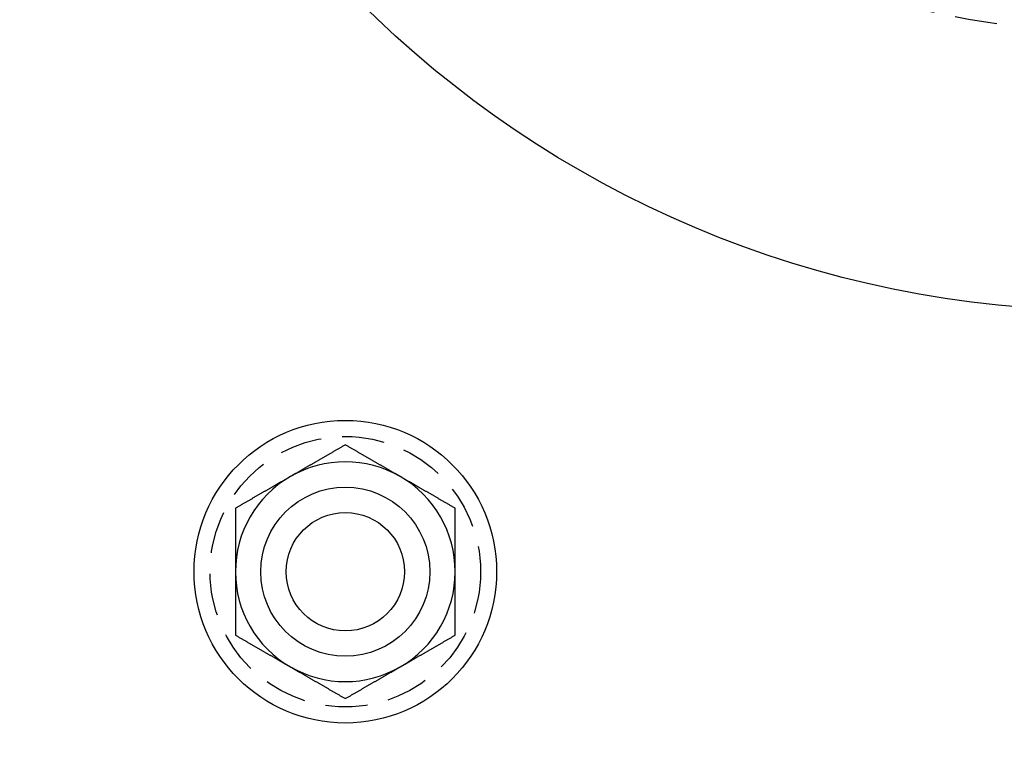
# Model space of a CAD drawing. Extents: x 191 to 443, y -237 to 343.
# Drawn here: x 250 to 308, y -195 to -152 of the extents above; entities that cross this region are included whole.
import ezdxf

# ---------------------------------------------------------------- set-up
doc = ezdxf.new("R2010")
doc.units = 0
doc.header["$LTSCALE"] = 10
doc.linetypes.add('VERDECKT', pattern=[0.375, 0.25, -0.125])
doc.layers.get('0').update_dxf_attribs({"linetype": 'CONTINUOUS'})
doc.layers.add('STEMPEL', color=3, linetype='CONTINUOUS')

# ---------------------------------------------------------------- blocks, each defined once
blk = doc.blocks.new('A$C1A92605C')
for points in [[(-45.5315, -70.4868, 0), (-45.5694, -70.5088, 0), (-45.6073, -70.5306, 0), (-45.645, -70.5524, 0), (-45.6826, -70.5741, 0), (-45.72, -70.5957, 0), (-45.7573, -70.6172, 0), (-45.7945, -70.6387, 0), (-45.8316, -70.6601, 0), (-45.8685, -70.6814, 0), (-45.9053, -70.7027, 0), (-45.942, -70.7239, 0), (-45.9786, -70.745, 0), (-46.015, -70.766, 0), (-46.0514, -70.787, 0), (-46.0876, -70.8079, 0), (-46.1237, -70.8288, 0), (-46.1597, -70.8496, 0), (-46.1956, -70.8703, 0), (-46.2314, -70.891, 0), (-46.2671, -70.9116, 0), (-46.3027, -70.9321, 0), (-46.3382, -70.9526, 0), (-46.3736, -70.9731, 0), (-46.409, -70.9934, 0), (-46.4442, -71.0138, 0), (-46.4793, -71.0341, 0), (-46.5143, -71.0543, 0), (-46.5493, -71.0745, 0), (-46.5841, -71.0946, 0), (-46.6189, -71.1147, 0), (-46.6536, -71.1347, 0), (-46.6882, -71.1547, 0), (-46.7228, -71.1746, 0), (-46.7572, -71.1945, 0), (-46.7916, -71.2144, 0), (-46.8259, -71.2342, 0), (-46.8602, -71.254, 0), (-46.8944, -71.2737, 0), (-46.9285, -71.2934, 0), (-46.9625, -71.313, 0), (-46.9965, -71.3327, 0), (-47.0304, -71.3522, 0), (-47.0643, -71.3718, 0), (-47.098, -71.3913, 0), (-47.1318, -71.4108, 0), (-47.1655, -71.4302, 0), (-47.1991, -71.4496, 0), (-47.2327, -71.469, 0), (-47.2662, -71.4884, 0), (-47.2997, -71.5077, 0), (-47.3331, -71.527, 0), (-47.3665, -71.5463, 0), (-47.3998, -71.5655, 0), (-47.4331, -71.5847, 0), (-47.4663, -71.6039, 0), (-47.4996, -71.6231, 0), (-47.5327, -71.6423, 0), (-47.5659, -71.6614, 0), (-47.599, -71.6805, 0), (-47.632, -71.6996, 0), (-47.6651, -71.7187, 0), (-47.6981, -71.7377, 0), (-47.7311, -71.7568, 0), (-47.764, -71.7758, 0), (-47.797, -71.7948, 0), (-47.8299, -71.8138, 0), (-47.8628, -71.8328, 0), (-47.8956, -71.8518, 0), (-47.9285, -71.8707, 0), (-47.9613, -71.8897, 0), (-47.9941, -71.9086, 0), (-48.0269, -71.9276, 0), (-48.0597, -71.9465, 0), (-48.0925, -71.9654, 0), (-48.1253, -71.9844, 0), (-48.158, -72.0033, 0), (-48.1908, -72.0222, 0), (-48.2236, -72.0411, 0), (-48.2563, -72.06, 0), (-48.2891, -72.0789, 0), (-48.3218, -72.0978, 0), (-48.3546, -72.1168, 0), (-48.3874, -72.1357, 0), (-48.4201, -72.1546, 0), (-48.4529, -72.1735, 0), (-48.4857, -72.1924, 0), (-48.5185, -72.2114, 0), (-48.5513, -72.2303, 0), (-48.5841, -72.2493, 0), (-48.617, -72.2682, 0), (-48.6498, -72.2872, 0), (-48.6827, -72.3062, 0), (-48.7156, -72.3252, 0), (-48.7485, -72.3442, 0), (-48.7815, -72.3632, 0)], [(-42.2815, -72.3632, 0), (-42.3144, -72.3442, 0), (-42.3473, -72.3252, 0), (-42.3802, -72.3062, 0), (-42.4131, -72.2872, 0), (-42.446, -72.2682, 0), (-42.4788, -72.2493, 0), (-42.5116, -72.2303, 0), (-42.5444, -72.2114, 0), (-42.5772, -72.1924, 0), (-42.61, -72.1735, 0), (-42.6428, -72.1546, 0), (-42.6756, -72.1357, 0), (-42.7083, -72.1168, 0), (-42.7411, -72.0978, 0), (-42.7738, -72.0789, 0), (-42.8066, -72.06, 0), (-42.8394, -72.0411, 0), (-42.8721, -72.0222, 0), (-42.9049, -72.0033, 0), (-42.9376, -71.9844, 0), (-42.9704, -71.9654, 0), (-43.0032, -71.9465, 0), (-43.036, -71.9276, 0), (-43.0688, -71.9086, 0), (-43.1016, -71.8897, 0), (-43.1344, -71.8707, 0), (-43.1673, -71.8518, 0), (-43.2002, -71.8328, 0), (-43.233, -71.8138, 0), (-43.266, -71.7948, 0), (-43.2989, -71.7758, 0), (-43.3318, -71.7568, 0), (-43.3648, -71.7377, 0), (-43.3978, -71.7187, 0), (-43.4309, -71.6996, 0), (-43.4639, -71.6805, 0), (-43.497, -71.6614, 0), (-43.5302, -71.6423, 0), (-43.5634, -71.6231, 0), (-43.5966, -71.6039, 0), (-43.6298, -71.5847, 0), (-43.6631, -71.5655, 0), (-43.6965, -71.5463, 0), (-43.7298, -71.527, 0), (-43.7633, -71.5077, 0), (-43.7967, -71.4884, 0), (-43.8303, -71.469, 0), (-43.8638, -71.4496, 0), (-43.8975, -71.4302, 0), (-43.9311, -71.4108, 0), (-43.9649, -71.3913, 0), (-43.9987, -71.3718, 0), (-44.0325, -71.3522, 0), (-44.0664, -71.3327, 0), (-44.1004, -71.313, 0), (-44.1345, -71.2934, 0), (-44.1686, -71.2737, 0), (-44.2027, -71.254, 0), (-44.237, -71.2342, 0), (-44.2713, -71.2144, 0), (-44.3057, -71.1945, 0), (-44.3401, -71.1746, 0), (-44.3747, -71.1547, 0), (-44.4093, -71.1347, 0), (-44.444, -71.1147, 0), (-44.4788, -71.0946, 0), (-44.5136, -71.0745, 0), (-44.5486, -71.0543, 0), (-44.5836, -71.0341, 0), (-44.6187, -71.0138, 0), (-44.654, -70.9934, 0), (-44.6893, -70.9731, 0), (-44.7247, -70.9526, 0), (-44.7602, -70.9321, 0), (-44.7958, -70.9116, 0), (-44.8315, -70.891, 0), (-44.8673, -70.8703, 0), (-44.9032, -70.8496, 0), (-44.9392, -70.8288, 0), (-44.9753, -70.8079, 0), (-45.0115, -70.787, 0), (-45.0479, -70.766, 0), (-45.0843, -70.745, 0), (-45.1209, -70.7239, 0), (-45.1576, -70.7027, 0), (-45.1944, -70.6814, 0), (-45.2313, -70.6601, 0), (-45.2684, -70.6387, 0), (-45.3056, -70.6172, 0), (-45.3429, -70.5957, 0), (-45.3803, -70.5741, 0), (-45.4179, -70.5524, 0), (-45.4556, -70.5306, 0), (-45.4935, -70.5088, 0), (-45.5315, -70.4868, 0)], [(-48.7815, -72.3632, 0), (-48.8144, -72.3822, 0), (-48.8473, -72.4012, 0), (-48.8802, -72.4202, 0), (-48.9131, -72.4392, 0), (-48.946, -72.4582, 0), (-48.9788, -72.4772, 0), (-49.0116, -72.4961, 0), (-49.0444, -72.515, 0), (-49.0772, -72.534, 0), (-49.11, -72.5529, 0), (-49.1428, -72.5718, 0), (-49.1756, -72.5908, 0), (-49.2083, -72.6097, 0), (-49.2411, -72.6286, 0), (-49.2738, -72.6475, 0), (-49.3066, -72.6664, 0), (-49.3394, -72.6853, 0), (-49.3721, -72.7042, 0), (-49.4049, -72.7231, 0), (-49.4376, -72.7421, 0), (-49.4704, -72.761, 0), (-49.5032, -72.7799, 0), (-49.536, -72.7988, 0), (-49.5688, -72.8178, 0), (-49.6016, -72.8367, 0), (-49.6344, -72.8557, 0), (-49.6673, -72.8746, 0), (-49.7002, -72.8936, 0), (-49.733, -72.9126, 0), (-49.766, -72.9316, 0), (-49.7989, -72.9506, 0), (-49.8318, -72.9697, 0), (-49.8648, -72.9887, 0), (-49.8978, -73.0078, 0), (-49.9309, -73.0268, 0), (-49.9639, -73.0459, 0), (-49.997, -73.065, 0), (-50.0302, -73.0842, 0), (-50.0634, -73.1033, 0), (-50.0966, -73.1225, 0), (-50.1298, -73.1417, 0), (-50.1631, -73.1609, 0), (-50.1965, -73.1802, 0), (-50.2298, -73.1994, 0), (-50.2633, -73.2187, 0), (-50.2967, -73.2381, 0), (-50.3303, -73.2574, 0), (-50.3638, -73.2768, 0), (-50.3975, -73.2962, 0), (-50.4311, -73.3157, 0), (-50.4649, -73.3351, 0), (-50.4987, -73.3546, 0), (-50.5325, -73.3742, 0), (-50.5664, -73.3938, 0), (-50.6004, -73.4134, 0), (-50.6345, -73.433, 0), (-50.6686, -73.4527, 0), (-50.7027, -73.4725, 0), (-50.737, -73.4922, 0), (-50.7713, -73.512, 0), (-50.8057, -73.5319, 0), (-50.8401, -73.5518, 0), (-50.8747, -73.5717, 0), (-50.9093, -73.5917, 0), (-50.944, -73.6118, 0), (-50.9788, -73.6318, 0), (-51.0136, -73.652, 0), (-51.0486, -73.6721, 0), (-51.0836, -73.6924, 0), (-51.1187, -73.7126, 0), (-51.154, -73.733, 0), (-51.1893, -73.7534, 0), (-51.2247, -73.7738, 0), (-51.2602, -73.7943, 0), (-51.2958, -73.8149, 0), (-51.3315, -73.8355, 0), (-51.3673, -73.8561, 0), (-51.4032, -73.8769, 0), (-51.4392, -73.8977, 0), (-51.4753, -73.9185, 0), (-51.5115, -73.9394, 0), (-51.5479, -73.9604, 0), (-51.5843, -73.9815, 0), (-51.6209, -74.0026, 0), (-51.6576, -74.0238, 0), (-51.6944, -74.045, 0), (-51.7313, -74.0663, 0), (-51.7684, -74.0877, 0), (-51.8056, -74.1092, 0), (-51.8429, -74.1307, 0), (-51.8803, -74.1524, 0), (-51.9179, -74.174, 0), (-51.9556, -74.1958, 0), (-51.9935, -74.2177, 0), (-52.0315, -74.2396, 0)], [(-39.0315, -74.2396, 0), (-39.0694, -74.2177, 0), (-39.1073, -74.1958, 0), (-39.145, -74.174, 0), (-39.1826, -74.1524, 0), (-39.22, -74.1307, 0), (-39.2573, -74.1092, 0), (-39.2945, -74.0877, 0), (-39.3316, -74.0663, 0), (-39.3685, -74.045, 0), (-39.4053, -74.0238, 0), (-39.442, -74.0026, 0), (-39.4786, -73.9815, 0), (-39.515, -73.9604, 0), (-39.5514, -73.9394, 0), (-39.5876, -73.9185, 0), (-39.6237, -73.8977, 0), (-39.6597, -73.8769, 0), (-39.6956, -73.8561, 0), (-39.7314, -73.8355, 0), (-39.7671, -73.8149, 0), (-39.8027, -73.7943, 0), (-39.8382, -73.7738, 0), (-39.8736, -73.7534, 0), (-39.909, -73.733, 0), (-39.9442, -73.7126, 0), (-39.9793, -73.6924, 0), (-40.0143, -73.6721, 0), (-40.0493, -73.652, 0), (-40.0841, -73.6318, 0), (-40.1189, -73.6118, 0), (-40.1536, -73.5917, 0), (-40.1882, -73.5717, 0), (-40.2228, -73.5518, 0), (-40.2572, -73.5319, 0), (-40.2916, -73.512, 0), (-40.3259, -73.4922, 0), (-40.3602, -73.4725, 0), (-40.3944, -73.4527, 0), (-40.4285, -73.433, 0), (-40.4625, -73.4134, 0), (-40.4965, -73.3938, 0), (-40.5304, -73.3742, 0), (-40.5643, -73.3546, 0), (-40.598, -73.3351, 0), (-40.6318, -73.3157, 0), (-40.6655, -73.2962, 0), (-40.6991, -73.2768, 0), (-40.7327, -73.2574, 0), (-40.7662, -73.2381, 0), (-40.7997, -73.2187, 0), (-40.8331, -73.1994, 0), (-40.8665, -73.1802, 0), (-40.8998, -73.1609, 0), (-40.9331, -73.1417, 0), (-40.9663, -73.1225, 0), (-40.9996, -73.1033, 0), (-41.0327, -73.0842, 0), (-41.0659, -73.065, 0), (-41.099, -73.0459, 0), (-41.132, -73.0268, 0), (-41.1651, -73.0078, 0), (-41.1981, -72.9887, 0), (-41.2311, -72.9697, 0), (-41.264, -72.9506, 0), (-41.297, -72.9316, 0), (-41.3299, -72.9126, 0), (-41.3628, -72.8936, 0), (-41.3956, -72.8746, 0), (-41.4285, -72.8557, 0), (-41.4613, -72.8367, 0), (-41.4941, -72.8178, 0), (-41.5269, -72.7988, 0), (-41.5597, -72.7799, 0), (-41.5925, -72.761, 0), (-41.6253, -72.7421, 0), (-41.658, -72.7231, 0), (-41.6908, -72.7042, 0), (-41.7236, -72.6853, 0), (-41.7563, -72.6664, 0), (-41.7891, -72.6475, 0), (-41.8218, -72.6286, 0), (-41.8546, -72.6097, 0), (-41.8874, -72.5908, 0), (-41.9201, -72.5718, 0), (-41.9529, -72.5529, 0), (-41.9857, -72.534, 0), (-42.0185, -72.515, 0), (-42.0513, -72.4961, 0), (-42.0841, -72.4772, 0), (-42.117, -72.4582, 0), (-42.1498, -72.4392, 0), (-42.1827, -72.4202, 0), (-42.2156, -72.4012, 0), (-42.2485, -72.3822, 0), (-42.2815, -72.3632, 0)], [(-52.0315, -74.2396, 0), (-52.0315, -74.2835, 0), (-52.0315, -74.3272, 0), (-52.0315, -74.3707, 0), (-52.0315, -74.4141, 0), (-52.0315, -74.4573, 0), (-52.0315, -74.5004, 0), (-52.0315, -74.5434, 0), (-52.0315, -74.5861, 0), (-52.0315, -74.6288, 0), (-52.0315, -74.6713, 0), (-52.0315, -74.7137, 0), (-52.0315, -74.7559, 0), (-52.0315, -74.798, 0), (-52.0315, -74.84, 0), (-52.0315, -74.8818, 0), (-52.0315, -74.9235, 0), (-52.0315, -74.9651, 0), (-52.0315, -75.0065, 0), (-52.0315, -75.0479, 0), (-52.0315, -75.0891, 0), (-52.0315, -75.1302, 0), (-52.0315, -75.1712, 0), (-52.0315, -75.2121, 0), (-52.0315, -75.2528, 0), (-52.0315, -75.2935, 0), (-52.0315, -75.3341, 0), (-52.0315, -75.3745, 0), (-52.0315, -75.4149, 0), (-52.0315, -75.4551, 0), (-52.0315, -75.4953, 0), (-52.0315, -75.5354, 0), (-52.0315, -75.5753, 0), (-52.0315, -75.6152, 0), (-52.0315, -75.655, 0), (-52.0315, -75.6947, 0), (-52.0315, -75.7343, 0), (-52.0315, -75.7739, 0), (-52.0315, -75.8133, 0), (-52.0315, -75.8527, 0), (-52.0315, -75.892, 0), (-52.0315, -75.9313, 0), (-52.0315, -75.9704, 0), (-52.0315, -76.0095, 0), (-52.0315, -76.0485, 0), (-52.0315, -76.0875, 0), (-52.0315, -76.1264, 0), (-52.0315, -76.1652, 0), (-52.0315, -76.204, 0), (-52.0315, -76.2427, 0), (-52.0315, -76.2813, 0), (-52.0315, -76.3199, 0), (-52.0315, -76.3585, 0), (-52.0315, -76.397, 0), (-52.0315, -76.4354, 0), (-52.0315, -76.4738, 0), (-52.0315, -76.5122, 0), (-52.0315, -76.5505, 0), (-52.0315, -76.5887, 0), (-52.0315, -76.627, 0), (-52.0315, -76.6652, 0), (-52.0315, -76.7033, 0), (-52.0315, -76.7414, 0), (-52.0315, -76.7795, 0), (-52.0315, -76.8176, 0), (-52.0315, -76.8556, 0), (-52.0315, -76.8936, 0), (-52.0315, -76.9316, 0), (-52.0315, -76.9695, 0), (-52.0315, -77.0074, 0), (-52.0315, -77.0454, 0), (-52.0315, -77.0832, 0), (-52.0315, -77.1211, 0), (-52.0315, -77.159, 0), (-52.0315, -77.1968, 0), (-52.0315, -77.2347, 0), (-52.0315, -77.2725, 0), (-52.0315, -77.3104, 0), (-52.0315, -77.3482, 0), (-52.0315, -77.386, 0), (-52.0315, -77.4238, 0), (-52.0315, -77.4616, 0), (-52.0315, -77.4995, 0), (-52.0315, -77.5373, 0), (-52.0315, -77.5751, 0), (-52.0315, -77.613, 0), (-52.0315, -77.6508, 0), (-52.0315, -77.6887, 0), (-52.0315, -77.7266, 0), (-52.0315, -77.7645, 0), (-52.0315, -77.8024, 0), (-52.0315, -77.8404, 0), (-52.0315, -77.8783, 0), (-52.0315, -77.9163, 0), (-52.0315, -77.9543, 0), (-52.0315, -77.9924, 0)], [(-39.0315, -77.9924, 0), (-39.0315, -77.9543, 0), (-39.0315, -77.9163, 0), (-39.0315, -77.8783, 0), (-39.0315, -77.8404, 0), (-39.0315, -77.8024, 0), (-39.0315, -77.7645, 0), (-39.0315, -77.7266, 0), (-39.0315, -77.6887, 0), (-39.0315, -77.6508, 0), (-39.0315, -77.613, 0), (-39.0315, -77.5751, 0), (-39.0315, -77.5373, 0), (-39.0315, -77.4995, 0), (-39.0315, -77.4616, 0), (-39.0315, -77.4238, 0), (-39.0315, -77.386, 0), (-39.0315, -77.3482, 0), (-39.0315, -77.3104, 0), (-39.0315, -77.2725, 0), (-39.0315, -77.2347, 0), (-39.0315, -77.1968, 0), (-39.0315, -77.159, 0), (-39.0315, -77.1211, 0), (-39.0315, -77.0832, 0), (-39.0315, -77.0454, 0), (-39.0315, -77.0074, 0), (-39.0315, -76.9695, 0), (-39.0315, -76.9316, 0), (-39.0315, -76.8936, 0), (-39.0315, -76.8556, 0), (-39.0315, -76.8176, 0), (-39.0315, -76.7795, 0), (-39.0315, -76.7414, 0), (-39.0315, -76.7033, 0), (-39.0315, -76.6652, 0), (-39.0315, -76.627, 0), (-39.0315, -76.5887, 0), (-39.0315, -76.5505, 0), (-39.0315, -76.5122, 0), (-39.0315, -76.4738, 0), (-39.0315, -76.4354, 0), (-39.0315, -76.397, 0), (-39.0315, -76.3585, 0), (-39.0315, -76.3199, 0), (-39.0315, -76.2813, 0), (-39.0315, -76.2427, 0), (-39.0315, -76.204, 0), (-39.0315, -76.1652, 0), (-39.0315, -76.1264, 0), (-39.0315, -76.0875, 0), (-39.0315, -76.0485, 0), (-39.0315, -76.0095, 0), (-39.0315, -75.9704, 0), (-39.0315, -75.9313, 0), (-39.0315, -75.892, 0), (-39.0315, -75.8527, 0), (-39.0315, -75.8133, 0), (-39.0315, -75.7739, 0), (-39.0315, -75.7343, 0), (-39.0315, -75.6947, 0), (-39.0315, -75.655, 0), (-39.0315, -75.6152, 0), (-39.0315, -75.5753, 0), (-39.0315, -75.5354, 0), (-39.0315, -75.4953, 0), (-39.0315, -75.4551, 0), (-39.0315, -75.4149, 0), (-39.0315, -75.3745, 0), (-39.0315, -75.3341, 0), (-39.0315, -75.2935, 0), (-39.0315, -75.2528, 0), (-39.0315, -75.2121, 0), (-39.0315, -75.1712, 0), (-39.0315, -75.1302, 0), (-39.0315, -75.0891, 0), (-39.0315, -75.0479, 0), (-39.0315, -75.0065, 0), (-39.0315, -74.9651, 0), (-39.0315, -74.9235, 0), (-39.0315, -74.8818, 0), (-39.0315, -74.84, 0), (-39.0315, -74.798, 0), (-39.0315, -74.7559, 0), (-39.0315, -74.7137, 0), (-39.0315, -74.6713, 0), (-39.0315, -74.6288, 0), (-39.0315, -74.5861, 0), (-39.0315, -74.5434, 0), (-39.0315, -74.5004, 0), (-39.0315, -74.4573, 0), (-39.0315, -74.4141, 0), (-39.0315, -74.3707, 0), (-39.0315, -74.3272, 0), (-39.0315, -74.2835, 0), (-39.0315, -74.2396, 0)], [(-52.0315, -77.9924, 0), (-52.0315, -78.0304, 0), (-52.0315, -78.0684, 0), (-52.0315, -78.1064, 0), (-52.0315, -78.1444, 0), (-52.0315, -78.1823, 0), (-52.0315, -78.2203, 0), (-52.0315, -78.2582, 0), (-52.0315, -78.296, 0), (-52.0315, -78.3339, 0), (-52.0315, -78.3718, 0), (-52.0315, -78.4096, 0), (-52.0315, -78.4475, 0), (-52.0315, -78.4853, 0), (-52.0315, -78.5231, 0), (-52.0315, -78.5609, 0), (-52.0315, -78.5988, 0), (-52.0315, -78.6366, 0), (-52.0315, -78.6744, 0), (-52.0315, -78.7122, 0), (-52.0315, -78.7501, 0), (-52.0315, -78.7879, 0), (-52.0315, -78.8258, 0), (-52.0315, -78.8636, 0), (-52.0315, -78.9015, 0), (-52.0315, -78.9394, 0), (-52.0315, -78.9773, 0), (-52.0315, -79.0152, 0), (-52.0315, -79.0532, 0), (-52.0315, -79.0912, 0), (-52.0315, -79.1292, 0), (-52.0315, -79.1672, 0), (-52.0315, -79.2053, 0), (-52.0315, -79.2433, 0), (-52.0315, -79.2815, 0), (-52.0315, -79.3196, 0), (-52.0315, -79.3578, 0), (-52.0315, -79.396, 0), (-52.0315, -79.4343, 0), (-52.0315, -79.4726, 0), (-52.0315, -79.5109, 0), (-52.0315, -79.5493, 0), (-52.0315, -79.5878, 0), (-52.0315, -79.6263, 0), (-52.0315, -79.6648, 0), (-52.0315, -79.7034, 0), (-52.0315, -79.7421, 0), (-52.0315, -79.7808, 0), (-52.0315, -79.8195, 0), (-52.0315, -79.8584, 0), (-52.0315, -79.8973, 0), (-52.0315, -79.9362, 0), (-52.0315, -79.9752, 0), (-52.0315, -80.0143, 0), (-52.0315, -80.0535, 0), (-52.0315, -80.0927, 0), (-52.0315, -80.132, 0), (-52.0315, -80.1714, 0), (-52.0315, -80.2109, 0), (-52.0315, -80.2504, 0), (-52.0315, -80.29, 0), (-52.0315, -80.3297, 0), (-52.0315, -80.3695, 0), (-52.0315, -80.4094, 0), (-52.0315, -80.4494, 0), (-52.0315, -80.4895, 0), (-52.0315, -80.5296, 0), (-52.0315, -80.5699, 0), (-52.0315, -80.6102, 0), (-52.0315, -80.6507, 0), (-52.0315, -80.6912, 0), (-52.0315, -80.7319, 0), (-52.0315, -80.7727, 0), (-52.0315, -80.8136, 0), (-52.0315, -80.8546, 0), (-52.0315, -80.8957, 0), (-52.0315, -80.9369, 0), (-52.0315, -80.9782, 0), (-52.0315, -81.0197, 0), (-52.0315, -81.0613, 0), (-52.0315, -81.103, 0), (-52.0315, -81.1448, 0), (-52.0315, -81.1868, 0), (-52.0315, -81.2289, 0), (-52.0315, -81.2711, 0), (-52.0315, -81.3135, 0), (-52.0315, -81.356, 0), (-52.0315, -81.3986, 0), (-52.0315, -81.4414, 0), (-52.0315, -81.4843, 0), (-52.0315, -81.5274, 0), (-52.0315, -81.5707, 0), (-52.0315, -81.614, 0), (-52.0315, -81.6576, 0), (-52.0315, -81.7013, 0), (-52.0315, -81.7452, 0)], [(-39.0315, -81.7452, 0), (-39.0315, -81.7013, 0), (-39.0315, -81.6576, 0), (-39.0315, -81.614, 0), (-39.0315, -81.5707, 0), (-39.0315, -81.5274, 0), (-39.0315, -81.4843, 0), (-39.0315, -81.4414, 0), (-39.0315, -81.3986, 0), (-39.0315, -81.356, 0), (-39.0315, -81.3135, 0), (-39.0315, -81.2711, 0), (-39.0315, -81.2289, 0), (-39.0315, -81.1868, 0), (-39.0315, -81.1448, 0), (-39.0315, -81.103, 0), (-39.0315, -81.0613, 0), (-39.0315, -81.0197, 0), (-39.0315, -80.9782, 0), (-39.0315, -80.9369, 0), (-39.0315, -80.8957, 0), (-39.0315, -80.8546, 0), (-39.0315, -80.8136, 0), (-39.0315, -80.7727, 0), (-39.0315, -80.7319, 0), (-39.0315, -80.6912, 0), (-39.0315, -80.6507, 0), (-39.0315, -80.6102, 0), (-39.0315, -80.5699, 0), (-39.0315, -80.5296, 0), (-39.0315, -80.4895, 0), (-39.0315, -80.4494, 0), (-39.0315, -80.4094, 0), (-39.0315, -80.3695, 0), (-39.0315, -80.3297, 0), (-39.0315, -80.29, 0), (-39.0315, -80.2504, 0), (-39.0315, -80.2109, 0), (-39.0315, -80.1714, 0), (-39.0315, -80.132, 0), (-39.0315, -80.0927, 0), (-39.0315, -80.0535, 0), (-39.0315, -80.0143, 0), (-39.0315, -79.9752, 0), (-39.0315, -79.9362, 0), (-39.0315, -79.8973, 0), (-39.0315, -79.8584, 0), (-39.0315, -79.8195, 0), (-39.0315, -79.7808, 0), (-39.0315, -79.7421, 0), (-39.0315, -79.7034, 0), (-39.0315, -79.6648, 0), (-39.0315, -79.6263, 0), (-39.0315, -79.5878, 0), (-39.0315, -79.5493, 0), (-39.0315, -79.5109, 0), (-39.0315, -79.4726, 0), (-39.0315, -79.4343, 0), (-39.0315, -79.396, 0), (-39.0315, -79.3578, 0), (-39.0315, -79.3196, 0), (-39.0315, -79.2815, 0), (-39.0315, -79.2433, 0), (-39.0315, -79.2053, 0), (-39.0315, -79.1672, 0), (-39.0315, -79.1292, 0), (-39.0315, -79.0912, 0), (-39.0315, -79.0532, 0), (-39.0315, -79.0152, 0), (-39.0315, -78.9773, 0), (-39.0315, -78.9394, 0), (-39.0315, -78.9015, 0), (-39.0315, -78.8636, 0), (-39.0315, -78.8258, 0), (-39.0315, -78.7879, 0), (-39.0315, -78.7501, 0), (-39.0315, -78.7122, 0), (-39.0315, -78.6744, 0), (-39.0315, -78.6366, 0), (-39.0315, -78.5988, 0), (-39.0315, -78.5609, 0), (-39.0315, -78.5231, 0), (-39.0315, -78.4853, 0), (-39.0315, -78.4475, 0), (-39.0315, -78.4096, 0), (-39.0315, -78.3718, 0), (-39.0315, -78.3339, 0), (-39.0315, -78.296, 0), (-39.0315, -78.2582, 0), (-39.0315, -78.2203, 0), (-39.0315, -78.1823, 0), (-39.0315, -78.1444, 0), (-39.0315, -78.1064, 0), (-39.0315, -78.0684, 0), (-39.0315, -78.0304, 0), (-39.0315, -77.9924, 0)], [(-52.0315, -81.7452, 0), (-51.9935, -81.7671, 0), (-51.9556, -81.7889, 0), (-51.9179, -81.8107, 0), (-51.8803, -81.8324, 0), (-51.8429, -81.854, 0), (-51.8056, -81.8756, 0), (-51.7684, -81.897, 0), (-51.7313, -81.9184, 0), (-51.6944, -81.9398, 0), (-51.6576, -81.961, 0), (-51.6209, -81.9822, 0), (-51.5843, -82.0033, 0), (-51.5479, -82.0244, 0), (-51.5115, -82.0453, 0), (-51.4753, -82.0662, 0), (-51.4392, -82.0871, 0), (-51.4032, -82.1079, 0), (-51.3673, -82.1286, 0), (-51.3315, -82.1493, 0), (-51.2958, -82.1699, 0), (-51.2602, -82.1905, 0), (-51.2247, -82.211, 0), (-51.1893, -82.2314, 0), (-51.154, -82.2518, 0), (-51.1187, -82.2721, 0), (-51.0836, -82.2924, 0), (-51.0486, -82.3126, 0), (-51.0136, -82.3328, 0), (-50.9788, -82.3529, 0), (-50.944, -82.373, 0), (-50.9093, -82.393, 0), (-50.8747, -82.413, 0), (-50.8401, -82.433, 0), (-50.8057, -82.4529, 0), (-50.7713, -82.4727, 0), (-50.737, -82.4925, 0), (-50.7027, -82.5123, 0), (-50.6686, -82.532, 0), (-50.6345, -82.5517, 0), (-50.6004, -82.5714, 0), (-50.5664, -82.591, 0), (-50.5325, -82.6106, 0), (-50.4987, -82.6301, 0), (-50.4649, -82.6496, 0), (-50.4311, -82.6691, 0), (-50.3975, -82.6885, 0), (-50.3638, -82.708, 0), (-50.3303, -82.7273, 0), (-50.2967, -82.7467, 0), (-50.2633, -82.766, 0), (-50.2298, -82.7853, 0), (-50.1965, -82.8046, 0), (-50.1631, -82.8238, 0), (-50.1298, -82.8431, 0), (-50.0966, -82.8623, 0), (-50.0634, -82.8814, 0), (-50.0302, -82.9006, 0), (-49.997, -82.9197, 0), (-49.9639, -82.9388, 0), (-49.9309, -82.9579, 0), (-49.8978, -82.977, 0), (-49.8648, -82.9961, 0), (-49.8318, -83.0151, 0), (-49.7989, -83.0341, 0), (-49.766, -83.0531, 0), (-49.733, -83.0721, 0), (-49.7002, -83.0911, 0), (-49.6673, -83.1101, 0), (-49.6344, -83.1291, 0), (-49.6016, -83.148, 0), (-49.5688, -83.167, 0), (-49.536, -83.1859, 0), (-49.5032, -83.2049, 0), (-49.4704, -83.2238, 0), (-49.4376, -83.2427, 0), (-49.4049, -83.2616, 0), (-49.3721, -83.2805, 0), (-49.3394, -83.2994, 0), (-49.3066, -83.3184, 0), (-49.2738, -83.3373, 0), (-49.2411, -83.3562, 0), (-49.2083, -83.3751, 0), (-49.1756, -83.394, 0), (-49.1428, -83.4129, 0), (-49.11, -83.4318, 0), (-49.0772, -83.4508, 0), (-49.0444, -83.4697, 0), (-49.0116, -83.4887, 0), (-48.9788, -83.5076, 0), (-48.946, -83.5266, 0), (-48.9131, -83.5455, 0), (-48.8802, -83.5645, 0), (-48.8473, -83.5835, 0), (-48.8144, -83.6025, 0), (-48.7815, -83.6215, 0)], [(-42.2815, -83.6215, 0), (-42.2485, -83.6025, 0), (-42.2156, -83.5835, 0), (-42.1827, -83.5645, 0), (-42.1498, -83.5455, 0), (-42.117, -83.5266, 0), (-42.0841, -83.5076, 0), (-42.0513, -83.4887, 0), (-42.0185, -83.4697, 0), (-41.9857, -83.4508, 0), (-41.9529, -83.4318, 0), (-41.9201, -83.4129, 0), (-41.8874, -83.394, 0), (-41.8546, -83.3751, 0), (-41.8218, -83.3562, 0), (-41.7891, -83.3373, 0), (-41.7563, -83.3184, 0), (-41.7236, -83.2994, 0), (-41.6908, -83.2805, 0), (-41.658, -83.2616, 0), (-41.6253, -83.2427, 0), (-41.5925, -83.2238, 0), (-41.5597, -83.2049, 0), (-41.5269, -83.1859, 0), (-41.4941, -83.167, 0), (-41.4613, -83.148, 0), (-41.4285, -83.1291, 0), (-41.3956, -83.1101, 0), (-41.3628, -83.0911, 0), (-41.3299, -83.0721, 0), (-41.297, -83.0531, 0), (-41.264, -83.0341, 0), (-41.2311, -83.0151, 0), (-41.1981, -82.9961, 0), (-41.1651, -82.977, 0), (-41.132, -82.9579, 0), (-41.099, -82.9388, 0), (-41.0659, -82.9197, 0), (-41.0327, -82.9006, 0), (-40.9996, -82.8814, 0), (-40.9663, -82.8623, 0), (-40.9331, -82.8431, 0), (-40.8998, -82.8238, 0), (-40.8665, -82.8046, 0), (-40.8331, -82.7853, 0), (-40.7997, -82.766, 0), (-40.7662, -82.7467, 0), (-40.7327, -82.7273, 0), (-40.6991, -82.708, 0), (-40.6655, -82.6885, 0), (-40.6318, -82.6691, 0), (-40.598, -82.6496, 0), (-40.5643, -82.6301, 0), (-40.5304, -82.6106, 0), (-40.4965, -82.591, 0), (-40.4625, -82.5714, 0), (-40.4285, -82.5517, 0), (-40.3944, -82.532, 0), (-40.3602, -82.5123, 0), (-40.3259, -82.4925, 0), (-40.2916, -82.4727, 0), (-40.2572, -82.4529, 0), (-40.2228, -82.433, 0), (-40.1882, -82.413, 0), (-40.1536, -82.393, 0), (-40.1189, -82.373, 0), (-40.0841, -82.3529, 0), (-40.0493, -82.3328, 0), (-40.0143, -82.3126, 0), (-39.9793, -82.2924, 0), (-39.9442, -82.2721, 0), (-39.909, -82.2518, 0), (-39.8736, -82.2314, 0), (-39.8382, -82.211, 0), (-39.8027, -82.1905, 0), (-39.7671, -82.1699, 0), (-39.7314, -82.1493, 0), (-39.6956, -82.1286, 0), (-39.6597, -82.1079, 0), (-39.6237, -82.0871, 0), (-39.5876, -82.0662, 0), (-39.5514, -82.0453, 0), (-39.515, -82.0244, 0), (-39.4786, -82.0033, 0), (-39.442, -81.9822, 0), (-39.4053, -81.961, 0), (-39.3685, -81.9398, 0), (-39.3316, -81.9184, 0), (-39.2945, -81.897, 0), (-39.2573, -81.8756, 0), (-39.22, -81.854, 0), (-39.1826, -81.8324, 0), (-39.145, -81.8107, 0), (-39.1073, -81.7889, 0), (-39.0694, -81.7671, 0), (-39.0315, -81.7452, 0)], [(-48.7815, -83.6215, 0), (-48.7485, -83.6406, 0), (-48.7156, -83.6596, 0), (-48.6827, -83.6786, 0), (-48.6498, -83.6976, 0), (-48.617, -83.7165, 0), (-48.5841, -83.7355, 0), (-48.5513, -83.7544, 0), (-48.5185, -83.7734, 0), (-48.4857, -83.7923, 0), (-48.4529, -83.8112, 0), (-48.4201, -83.8302, 0), (-48.3874, -83.8491, 0), (-48.3546, -83.868, 0), (-48.3218, -83.8869, 0), (-48.2891, -83.9058, 0), (-48.2563, -83.9247, 0), (-48.2236, -83.9436, 0), (-48.1908, -83.9626, 0), (-48.158, -83.9815, 0), (-48.1253, -84.0004, 0), (-48.0925, -84.0193, 0), (-48.0597, -84.0382, 0), (-48.0269, -84.0572, 0), (-47.9941, -84.0761, 0), (-47.9613, -84.0951, 0), (-47.9285, -84.114, 0), (-47.8956, -84.133, 0), (-47.8628, -84.152, 0), (-47.8299, -84.1709, 0), (-47.797, -84.1899, 0), (-47.764, -84.209, 0), (-47.7311, -84.228, 0), (-47.6981, -84.247, 0), (-47.6651, -84.2661, 0), (-47.632, -84.2852, 0), (-47.599, -84.3043, 0), (-47.5659, -84.3234, 0), (-47.5327, -84.3425, 0), (-47.4996, -84.3617, 0), (-47.4663, -84.3808, 0), (-47.4331, -84.4, 0), (-47.3998, -84.4192, 0), (-47.3665, -84.4385, 0), (-47.3331, -84.4578, 0), (-47.2997, -84.4771, 0), (-47.2662, -84.4964, 0), (-47.2327, -84.5157, 0), (-47.1991, -84.5351, 0), (-47.1655, -84.5545, 0), (-47.1318, -84.574, 0), (-47.098, -84.5935, 0), (-47.0643, -84.613, 0), (-47.0304, -84.6325, 0), (-46.9965, -84.6521, 0), (-46.9625, -84.6717, 0), (-46.9285, -84.6914, 0), (-46.8944, -84.7111, 0), (-46.8602, -84.7308, 0), (-46.8259, -84.7506, 0), (-46.7916, -84.7704, 0), (-46.7572, -84.7902, 0), (-46.7228, -84.8101, 0), (-46.6882, -84.8301, 0), (-46.6536, -84.8501, 0), (-46.6189, -84.8701, 0), (-46.5841, -84.8902, 0), (-46.5493, -84.9103, 0), (-46.5143, -84.9305, 0), (-46.4793, -84.9507, 0), (-46.4442, -84.971, 0), (-46.409, -84.9913, 0), (-46.3736, -85.0117, 0), (-46.3382, -85.0321, 0), (-46.3027, -85.0526, 0), (-46.2671, -85.0732, 0), (-46.2314, -85.0938, 0), (-46.1956, -85.1145, 0), (-46.1597, -85.1352, 0), (-46.1237, -85.156, 0), (-46.0876, -85.1768, 0), (-46.0514, -85.1978, 0), (-46.015, -85.2187, 0), (-45.9786, -85.2398, 0), (-45.942, -85.2609, 0), (-45.9053, -85.2821, 0), (-45.8685, -85.3033, 0), (-45.8316, -85.3247, 0), (-45.7945, -85.3461, 0), (-45.7573, -85.3675, 0), (-45.72, -85.3891, 0), (-45.6826, -85.4107, 0), (-45.645, -85.4324, 0), (-45.6073, -85.4541, 0), (-45.5694, -85.476, 0), (-45.5315, -85.4979, 0)], [(-45.5315, -85.4979, 0), (-45.4935, -85.476, 0), (-45.4556, -85.4541, 0), (-45.4179, -85.4324, 0), (-45.3803, -85.4107, 0), (-45.3429, -85.3891, 0), (-45.3056, -85.3675, 0), (-45.2684, -85.3461, 0), (-45.2313, -85.3247, 0), (-45.1944, -85.3033, 0), (-45.1576, -85.2821, 0), (-45.1209, -85.2609, 0), (-45.0843, -85.2398, 0), (-45.0479, -85.2187, 0), (-45.0115, -85.1978, 0), (-44.9753, -85.1768, 0), (-44.9392, -85.156, 0), (-44.9032, -85.1352, 0), (-44.8673, -85.1145, 0), (-44.8315, -85.0938, 0), (-44.7958, -85.0732, 0), (-44.7602, -85.0526, 0), (-44.7247, -85.0321, 0), (-44.6893, -85.0117, 0), (-44.654, -84.9913, 0), (-44.6187, -84.971, 0), (-44.5836, -84.9507, 0), (-44.5486, -84.9305, 0), (-44.5136, -84.9103, 0), (-44.4788, -84.8902, 0), (-44.444, -84.8701, 0), (-44.4093, -84.8501, 0), (-44.3747, -84.8301, 0), (-44.3401, -84.8101, 0), (-44.3057, -84.7902, 0), (-44.2713, -84.7704, 0), (-44.237, -84.7506, 0), (-44.2027, -84.7308, 0), (-44.1686, -84.7111, 0), (-44.1345, -84.6914, 0), (-44.1004, -84.6717, 0), (-44.0664, -84.6521, 0), (-44.0325, -84.6325, 0), (-43.9987, -84.613, 0), (-43.9649, -84.5935, 0), (-43.9311, -84.574, 0), (-43.8975, -84.5545, 0), (-43.8638, -84.5351, 0), (-43.8303, -84.5157, 0), (-43.7967, -84.4964, 0), (-43.7633, -84.4771, 0), (-43.7298, -84.4578, 0), (-43.6965, -84.4385, 0), (-43.6631, -84.4192, 0), (-43.6298, -84.4, 0), (-43.5966, -84.3808, 0), (-43.5634, -84.3617, 0), (-43.5302, -84.3425, 0), (-43.497, -84.3234, 0), (-43.4639, -84.3043, 0), (-43.4309, -84.2852, 0), (-43.3978, -84.2661, 0), (-43.3648, -84.247, 0), (-43.3318, -84.228, 0), (-43.2989, -84.209, 0), (-43.266, -84.1899, 0), (-43.233, -84.1709, 0), (-43.2002, -84.152, 0), (-43.1673, -84.133, 0), (-43.1344, -84.114, 0), (-43.1016, -84.0951, 0), (-43.0688, -84.0761, 0), (-43.036, -84.0572, 0), (-43.0032, -84.0382, 0), (-42.9704, -84.0193, 0), (-42.9376, -84.0004, 0), (-42.9049, -83.9815, 0), (-42.8721, -83.9626, 0), (-42.8394, -83.9436, 0), (-42.8066, -83.9247, 0), (-42.7738, -83.9058, 0), (-42.7411, -83.8869, 0), (-42.7083, -83.868, 0), (-42.6756, -83.8491, 0), (-42.6428, -83.8302, 0), (-42.61, -83.8112, 0), (-42.5772, -83.7923, 0), (-42.5444, -83.7734, 0), (-42.5116, -83.7544, 0), (-42.4788, -83.7355, 0), (-42.446, -83.7165, 0), (-42.4131, -83.6976, 0), (-42.3802, -83.6786, 0), (-42.3473, -83.6596, 0), (-42.3144, -83.6406, 0), (-42.2815, -83.6215, 0)]]:
    blk.add_polyline3d(points)
at = {"color": 1, "linetype": 'VERDECKT'}
for centre, radius in [((-0.53146, -0.05009), 121.08579), ((-0.53146, -0.05009), 45.99383), ((-45.53146, -77.99238), 8)]:
    blk.add_circle(centre, radius, dxfattribs=at)
for centre, radius in [((-0.53146, -0.05009), 62.5), ((-45.53146, -77.99238), 8.95), ((-45.53146, -77.99238), 4.99994), ((-45.53146, -77.99238), 3.49994)]:
    blk.add_circle(centre, radius)
for centre, radius, start, end in [((-0.53146, -0.05009), 117.5, 147.2353385, 257.7646615), ((-0.53146, -0.05009), 122.5, 180, 257.8175831), ((-45.53146, -77.99238), 6.5, 60, 120), ((-45.53146, -77.99238), 6.5, 120, 180), ((-45.53146, -77.99238), 6.5, 0, 60), ((-45.53146, -77.99238), 6.5, 180, 240), ((-45.53146, -77.99238), 6.5, 300, 0), ((-45.53146, -77.99238), 6.5, 240, 300)]:
    blk.add_arc(centre, radius, start, end)

msp = doc.modelspace()

# ---------------------------------------------------------------- block references
at = {"layer": 'STEMPEL'}
msp.add_blockref('A$C1A92605C', (314.631, -107.066, -41.635), dxfattribs=at)

doc.saveas('drawing.dxf')
